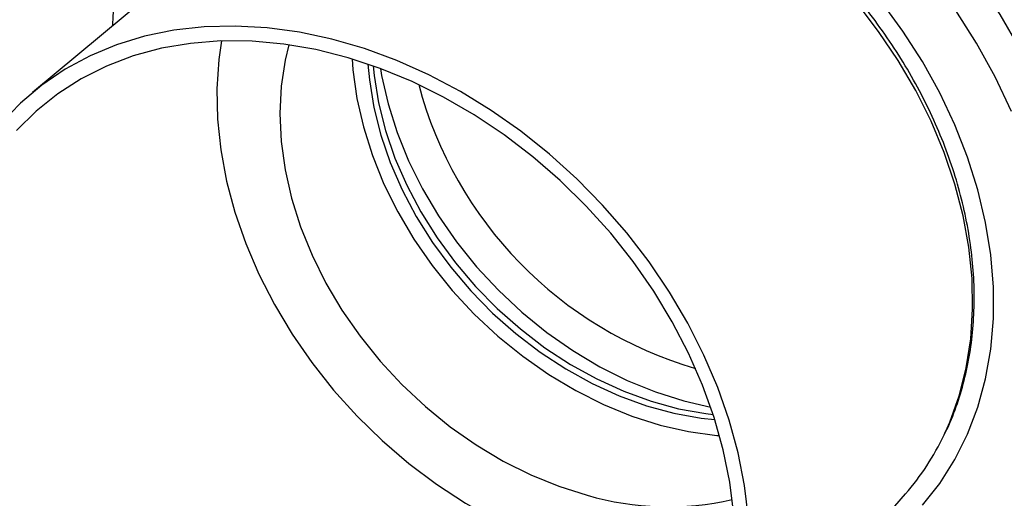
# Paper-space layout '_Trimetric' of a CAD drawing. Units: millimetres. Extents: x -231 to 334, y -286 to 1020.
# Drawn here: x -142 to -23, y -14 to 44 of the extents above; entities that cross this region are included whole.
import ezdxf

# ---------------------------------------------------------------- set-up
doc = ezdxf.new("R2010")
doc.units = ezdxf.units.MM

psp = doc.layouts.new('_Trimetric')

# ---------------------------------------------------------------- linework, layer by layer
at = {"color": 7, "linetype": 'Continuous', "lineweight": 25}
for p, q in [((-108.16, 62.09), (-140.3, 35.4)), ((-62.28, -44.55), (-34.81, -13.05))]:
    psp.add_line(p, q, dxfattribs=at)
at = {"color": 8, "linetype": 'Continuous', "lineweight": 25, "flags": 128}
for points in [[(-21.02, 40.71), (-23.4, 44.84), (-26.03, 48.86), (-28.91, 52.76), (-32.02, 56.5), (-35.33, 60.08), (-38.84, 63.46), (-42.52, 66.64), (-46.35, 69.59), (-50.32, 72.31), (-54.4, 74.76), (-58.57, 76.96), (-62.81, 78.87), (-67.1, 80.49), (-71.41, 81.81)], [(-22.01, 33.13), (-23.98, 37.28), (-26.23, 41.35), (-28.73, 45.32), (-31.48, 49.17), (-34.46, 52.87), (-37.66, 56.4), (-41.05, 59.75), (-44.62, 62.89), (-48.35, 65.81), (-52.21, 68.5), (-56.19, 70.93), (-60.26, 73.1), (-64.41, 74.98), (-68.6, 76.58), (-72.81, 77.88)], [(-30.16, -5.94), (-29.47, -4.39), (-28.33, -1.2), (-27.48, 2.16), (-26.94, 5.65), (-26.71, 9.26), (-26.79, 12.96), (-27.18, 16.72), (-27.87, 20.53), (-28.86, 24.35), (-30.15, 28.16), (-31.73, 31.93), (-33.58, 35.64), (-35.7, 39.27), (-38.07, 42.79), (-40.67, 46.18)], [(-98.26, 38.3), (-98.12, 37.47), (-97.33, 34.02), (-96.24, 30.57), (-94.86, 27.15), (-93.19, 23.79), (-91.25, 20.52), (-89.05, 17.37), (-86.63, 14.36), (-83.99, 11.52), (-81.16, 8.87), (-78.16, 6.43), (-75.02, 4.24), (-71.77, 2.3), (-68.43, 0.63), (-65.03, -0.75), (-61.6, -1.84), (-58.35, -2.59)]]:
    psp.add_lwpolyline(points, dxfattribs=at)
at = {"color": 7, "linetype": 'Continuous', "lineweight": 25, "flags": 128}
for points in [[(-32.78, -14.43), (-30.68, -11.79), (-28.86, -8.92), (-27.33, -5.85), (-26.09, -2.58), (-25.15, 0.85), (-24.52, 4.42), (-24.21, 8.12), (-24.21, 11.92), (-24.52, 15.79), (-25.15, 19.71), (-26.09, 23.65), (-27.33, 27.59), (-28.86, 31.5), (-30.68, 35.35), (-32.78, 39.13), (-35.13, 42.81), (-37.73, 46.35)], [(-53.81, -15.98), (-54.27, -12.06), (-55.05, -8.11), (-56.13, -4.15), (-57.51, -0.2), (-59.18, 3.7), (-61.12, 7.55), (-63.33, 11.3), (-65.8, 14.95), (-68.49, 18.46), (-71.41, 21.81), (-74.53, 24.98), (-77.83, 27.96), (-81.29, 30.72), (-84.88, 33.24), (-88.6, 35.52), (-92.4, 37.53), (-96.27, 39.26), (-100.19, 40.7), (-104.12, 41.85), (-108.05, 42.69), (-111.95, 43.22), (-115.79, 43.43), (-119.55, 43.33), (-123.21, 42.92), (-126.74, 42.2), (-130.12, 41.16), (-133.33, 39.83), (-136.35, 38.21), (-139.16, 36.3), (-141.75, 34.13), (-144.08, 31.69)], [(-55.58, -15.54), (-56.05, -11.66), (-56.84, -7.75), (-57.94, -3.83), (-59.34, 0.07), (-61.03, 3.93), (-63, 7.71), (-65.23, 11.41), (-67.72, 14.99), (-70.44, 18.42), (-73.39, 21.69), (-76.53, 24.78), (-79.84, 27.65), (-83.32, 30.3), (-86.92, 32.71), (-90.63, 34.85), (-94.43, 36.73), (-98.28, 38.31), (-102.17, 39.6), (-106.06, 40.58), (-109.93, 41.25), (-113.76, 41.6), (-117.52, 41.63), (-121.18, 41.34), (-124.72, 40.74), (-128.11, 39.82), (-131.35, 38.59), (-134.39, 37.07), (-137.23, 35.25), (-139.83, 33.16), (-142.2, 30.81)], [(-117.46, 41.63), (-117.78, 39.4), (-118.01, 35.84), (-117.94, 32.19), (-117.54, 28.47), (-116.84, 24.71), (-115.83, 20.94), (-114.53, 17.18), (-112.93, 13.46), (-111.06, 9.8), (-108.92, 6.24), (-106.53, 2.79), (-103.91, -0.52), (-101.07, -3.66), (-98.04, -6.62), (-94.83, -9.38), (-91.47, -11.9), (-87.99, -14.19), (-84.4, -16.21), (-80.73, -17.97), (-77.02, -19.43), (-73.27, -20.6)], [(-109.34, 41.16), (-109.78, 39.31), (-110.26, 36.15), (-110.42, 32.87), (-110.26, 29.5), (-109.78, 26.08), (-109, 22.63), (-107.91, 19.18), (-106.52, 15.76), (-104.85, 12.4), (-102.91, 9.13), (-100.72, 5.98), (-98.3, 2.97), (-95.66, 0.13), (-92.83, -2.52), (-89.83, -4.95), (-86.69, -7.15), (-83.44, -9.09), (-80.1, -10.76), (-76.7, -12.14), (-73.27, -13.23)], [(-101.67, 39.45), (-101.58, 38.14), (-101.1, 34.7), (-100.31, 31.24), (-99.22, 27.78), (-97.83, 24.35), (-96.15, 20.98), (-94.21, 17.7), (-92.01, 14.53), (-89.57, 11.51), (-86.92, 8.66), (-84.08, 6), (-81.07, 3.56), (-77.92, 1.35), (-74.66, -0.59), (-71.31, -2.27), (-67.9, -3.66), (-64.46, -4.75), (-61.02, -5.53), (-57.61, -5.99), (-57.29, -6.02)], [(-99.76, 38.84), (-99.59, 36.92), (-99.05, 33.6), (-98.2, 30.27), (-97.06, 26.94), (-95.63, 23.65), (-93.93, 20.43), (-91.97, 17.3), (-89.76, 14.3), (-87.34, 11.45), (-84.71, 8.78), (-81.9, 6.3), (-78.95, 4.04), (-75.86, 2.03), (-72.67, 0.27), (-69.42, -1.22), (-66.11, -2.41), (-62.8, -3.32), (-59.5, -3.91), (-57.86, -4.09)], [(-99.15, 38.62), (-99.03, 37.47), (-98.49, 34.15), (-97.64, 30.81), (-96.5, 27.49), (-95.07, 24.2), (-93.37, 20.98), (-91.41, 17.85), (-89.2, 14.85), (-86.78, 12), (-84.15, 9.32), (-81.34, 6.85), (-78.39, 4.59), (-75.3, 2.57), (-72.11, 0.82), (-68.86, -0.67), (-65.55, -1.87), (-62.24, -2.77), (-58.94, -3.37), (-58.06, -3.47)]]:
    psp.add_lwpolyline(points, dxfattribs=at)
at = {"color": 8, "linetype": 'Continuous', "lineweight": 25}
psp.add_arc((-46.57, 48.84), 48.69, 194.8519, 253.7349, dxfattribs=at)
at = {"color": 7, "linetype": 'Continuous', "lineweight": 25}
for centre, radius, start, end in [((-58.34, 7.41), 31.18, 318.9828, 334.6474), ((-63.54, 20.13), 34.75, 253.7382, 282.9383)]:
    psp.add_arc(centre, radius, start, end, dxfattribs=at)
for points, knots in [([(-5.64, 3.46), (-5.56, 3.61), (-4.89, 4.77), (-3.88, 7.13), (-2.65, 10.52), (-1.71, 14.07), (-1.04, 17.74), (-0.66, 21.52), (-0.56, 25.39), (-0.74, 29.33), (-1.21, 33.32), (-1.96, 37.34), (-2.99, 41.36), (-4.3, 45.37), (-5.87, 49.35), (-7.69, 53.27), (-9.77, 57.12), (-12.08, 60.88), (-14.61, 64.52), (-17.36, 68.04), (-20.31, 71.4), (-23.44, 74.61), (-26.74, 77.63), (-30.19, 80.46), (-33.78, 83.08), (-37.48, 85.48), (-41.28, 87.65), (-45.17, 89.56), (-49.12, 91.23), (-53.11, 92.62), (-57.12, 93.75), (-61.14, 94.59), (-65.14, 95.15), (-69.09, 95.4), (-72.02, 95.44), (-73.59, 95.3), (-73.89, 95.27)], [0, 0, 0, 0, 0.004308, 0.034516, 0.064809, 0.0952, 0.125695, 0.156291, 0.18698, 0.217751, 0.24859, 0.279482, 0.310414, 0.341375, 0.372354, 0.403345, 0.434343, 0.465343, 0.496344, 0.527346, 0.558349, 0.589355, 0.620365, 0.65138, 0.682401, 0.71343, 0.744468, 0.775513, 0.806564, 0.837617, 0.868667, 0.899706, 0.930722, 0.961703, 0.992635, 1, 1, 1, 1]), ([(-30.06, -5.74), (-29.96, -5.55), (-29.36, -4.4), (-28.53, -2.15), (-27.59, 1.01), (-26.94, 4.31), (-26.57, 7.72), (-26.48, 11.23), (-26.67, 14.8), (-27.14, 18.42), (-27.89, 22.07), (-28.92, 25.72), (-30.21, 29.36), (-31.76, 32.95), (-33.56, 36.49), (-35.6, 39.94), (-37.87, 43.28), (-40.35, 46.51), (-43.03, 49.59), (-45.88, 52.51), (-48.91, 55.25), (-52.08, 57.8), (-55.38, 60.13), (-58.78, 62.25), (-62.28, 64.12), (-65.84, 65.75), (-69.45, 67.12), (-73.09, 68.21), (-76.72, 69.04), (-80.34, 69.58), (-83.92, 69.84), (-87.43, 69.82), (-90.86, 69.51), (-94.19, 68.91), (-97.37, 68.02), (-99.53, 67.27), (-100.57, 66.75), (-100.66, 66.71)], [0, 0, 0, 0, 0.006222, 0.035947, 0.065725, 0.095561, 0.125453, 0.155396, 0.185382, 0.215403, 0.245451, 0.275517, 0.305596, 0.335682, 0.365772, 0.395864, 0.425957, 0.45605, 0.486143, 0.516238, 0.546334, 0.576434, 0.606537, 0.636644, 0.666755, 0.69687, 0.726989, 0.757107, 0.787221, 0.817327, 0.847416, 0.877481, 0.907511, 0.937498, 0.967431, 0.997303, 1, 1, 1, 1]), ([(-122.59, 67), (-122.8, 66.73), (-123.72, 65.51), (-125.11, 63.15), (-126.75, 59.93), (-128.1, 56.53), (-129.2, 52.98), (-130.01, 49.29), (-130.5, 46.1), (-130.61, 44.11), (-130.64, 43.42)], [0, 0, 0, 0, 0.0418415, 0.1879765, 0.3342748, 0.4808027, 0.6276038, 0.7746982, 0.9220844, 1, 1, 1, 1])]:
    psp.add_open_spline(points, degree=3, knots=knots, dxfattribs=at)

doc.saveas('drawing.dxf')
